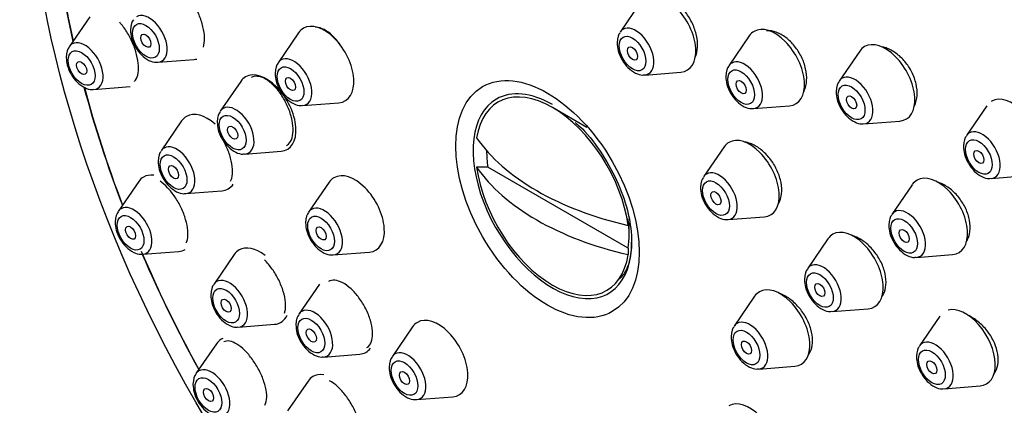
# Model space of a CAD drawing. Units: millimetres. Extents: x 0 to 1457, y 0 to 2758.
# Drawn here: x 235 to 276, y 956 to 972 of the extents above; entities that cross this region are included whole.
import ezdxf
from ezdxf import colors
from ezdxf.entities.mleader import LeaderData, LeaderLine
from ezdxf.math import Vec2, Vec3

# ---------------------------------------------------------------- set-up
doc = ezdxf.new("R2010")
doc.units = ezdxf.units.MM
doc.layers.add('DV5_Défaut', color=7, linetype='Continuous')
doc.layers.add('Défaut', color=7, linetype='Continuous')

# ---------------------------------------------------------------- blocks, each defined once
blk = doc.blocks.new('_DOT')
at = {"color": 0}
blk.add_line((0, 0), (-1, 0), dxfattribs=at)
at = {"color": 0, "const_width": 0.333}
blk.add_lwpolyline([(-0.1665, 0, 1), (0.1665, 0, 1)], format="xyb", close=True, dxfattribs=at)
blk = doc.blocks.new('SE4')
at = {"layer": 'DV5_Défaut', "color": 7, "linetype": 'Continuous'}
for p, q in [((260.872, 972.643), (260.012, 971.392)), ((237.808, 972.035), (236.948, 970.785)), ((246.553, 971.364), (245.693, 970.113)), ((265.424, 971.236), (264.563, 969.986)), ((270.046, 970.598), (269.186, 969.347)), ((240.671, 970.132), (242.184, 970.252)), ((261.046, 969.6), (262.56, 969.72)), ((244.129, 969.334), (243.269, 968.084)), ((237.982, 968.993), (239.495, 969.113)), ((246.727, 968.321), (248.241, 968.441)), ((258.627, 967.405), (257.179, 968.242)), ((265.598, 968.194), (267.111, 968.313)), ((275.374, 968.314), (274.514, 967.064)), ((241.656, 967.679), (240.795, 966.428)), ((270.22, 967.555), (271.734, 967.675)), ((244.304, 966.292), (245.817, 966.412)), ((264.366, 966.591), (263.506, 965.34)), ((254.474, 965.745), (254.006, 965.747)), ((260.348, 962.354), (254.474, 965.745)), ((239.857, 965.142), (238.996, 963.891)), ((275.548, 965.272), (277.062, 965.391)), ((241.83, 964.636), (243.343, 964.756)), ((247.832, 965.114), (246.972, 963.864)), ((272.248, 965.011), (271.388, 963.76)), ((260.351, 963.308), (260.348, 963.578)), ((264.54, 963.549), (266.054, 963.668)), ((260.395, 962.939), (260.395, 963.421)), ((268.718, 962.746), (267.858, 961.495)), ((260.348, 962.354), (260.351, 962.083)), ((240.031, 962.099), (241.544, 962.219)), ((243.858, 962.092), (242.997, 960.841)), ((248.006, 962.072), (249.52, 962.192)), ((272.422, 961.968), (273.935, 962.088)), ((247.424, 960.844), (246.563, 959.593)), ((265.645, 960.341), (264.785, 959.091)), ((268.892, 959.703), (270.405, 959.823)), ((273.407, 959.515), (272.547, 958.264)), ((244.032, 959.049), (245.545, 959.169)), ((251.326, 959.062), (250.466, 957.812)), ((243.115, 958.356), (242.255, 957.106)), ((247.598, 957.801), (249.111, 957.921)), ((265.819, 957.299), (267.333, 957.419)), ((246.952, 956.795), (246.091, 955.544)), ((273.581, 956.472), (275.095, 956.592)), ((251.5, 956.02), (253.014, 956.14))]:
    blk.add_line(p, q, dxfattribs=at)
for centre, major_axis, start_param, end_param in [((264.553, 968.785), (20, -34.641), 0, 3.364769), ((262.078, 967.356), (17, -29.445), 0, 3.141593), ((262.078, 967.356), (17.615, -30.51), 0, 3.439923), ((259.249, 965.723), (16.325, -28.276), 0, 3.993018), ((259.179, 965.682), (16.25, -28.146), 0, 3.990196), ((259.249, 965.723), (16.325, -28.276), 4.029154, 4.212563), ((259.179, 965.682), (16.25, -28.146), 4.030558, 4.209704), ((261.948, 971.316), (-0.875, 1.516), 2.873218, 6.283185), ((240.296, 971.111), (-0.536, 0.929), 2.873218, 6.283185), ((247.629, 970.037), (-0.875, 1.516), 2.873218, 6.283185), ((247.629, 970.037), (-0.875, 1.516), 0, 0.268375), ((260.671, 970.579), (-0.536, 0.929), 0, 0.268375), ((260.671, 970.579), (-0.536, 0.929), 2.873218, 6.283185), ((266.499, 969.909), (-0.875, 1.516), 0, 0.268375), ((266.499, 969.909), (-0.875, 1.516), 2.873218, 6.283185), ((237.607, 969.971), (-0.536, 0.929), 2.873218, 6.283185), ((271.122, 969.271), (-0.875, 1.516), 2.873218, 6.283185), ((237.607, 969.971), (-0.536, 0.929), 0, 0.268375), ((271.122, 969.271), (-0.875, 1.516), 0, 0.268375), ((241.572, 971.848), (-0.875, 1.516), -3.409968, -3.312258), ((246.352, 969.3), (-0.536, 0.929), 0, 0.268375), ((246.352, 969.3), (-0.536, 0.929), 2.873218, 6.283185), ((265.223, 969.172), (-0.536, 0.929), 0, 0.268375), ((265.223, 969.172), (-0.536, 0.929), 2.873218, 6.283185), ((245.205, 968.007), (-0.875, 1.516), 2.873218, 6.283185), ((245.205, 968.007), (-0.875, 1.516), 0, 0.268375), ((269.845, 968.534), (-0.536, 0.929), 0, 0.268375), ((269.845, 968.534), (-0.536, 0.929), 2.873218, 6.283185), ((259.249, 965.723), (16.325, -28.276), 4.277545, 4.443461), ((259.179, 965.682), (16.25, -28.146), 4.276115, 4.442054), ((257.179, 964.527), (2.274, -3.94), 0.951027, 3.761362), ((257.179, 964.527), (-2.347, 4.065), 5.497787, 6.283185), ((257.179, 964.527), (-2.347, 4.065), 0, 3.926991), ((276.45, 966.987), (-0.875, 1.516), 0, 0.009976), ((276.45, 966.987), (-0.875, 1.516), 2.873218, 6.283185), ((242.732, 966.351), (-0.875, 1.516), 5.235308, 6.283185), ((243.929, 967.27), (-0.536, 0.929), 0, 0.268375), ((243.929, 967.27), (-0.536, 0.929), 2.873218, 6.283185), ((242.732, 966.351), (-0.875, 1.516), 0, 0.268375), ((275.173, 966.25), (-0.536, 0.929), 2.873218, 6.283185), ((264.535, 969.387), (-11.33, 0), 0.378238, 1.192558), ((265.442, 965.264), (-0.875, 1.516), 2.873218, 6.283185), ((275.173, 966.25), (-0.536, 0.929), 0, 0.268375), ((241.455, 965.614), (-0.536, 0.929), 0, 0.268375), ((241.455, 965.614), (-0.536, 0.929), 2.873218, 6.283185), ((257.411, 964.662), (-2.11, 3.655), 0.7715, 0.964057), ((265.442, 965.264), (-0.875, 1.516), 0, 0.268375), ((257.179, 964.527), (-2.274, 3.94), 0.951027, 3.761362), ((264.535, 968.162), (-11.33, 0), 0.378238, 1.192558), ((264.165, 964.527), (-0.536, 0.929), 2.873218, 6.283185), ((240.932, 963.814), (-0.875, 1.516), 0, 0.268375), ((240.932, 963.814), (-0.875, 1.516), 5.86613, 6.283185), ((248.908, 963.787), (-0.875, 1.516), 0, 0.268375), ((248.908, 963.787), (-0.875, 1.516), 2.873218, 6.283185), ((264.165, 964.527), (-0.536, 0.929), 0, 0.268375), ((273.324, 963.684), (-0.875, 1.516), 0, 0.268375), ((273.324, 963.684), (-0.875, 1.516), 2.873218, 6.283185), ((242.732, 966.351), (-0.875, 1.516), 2.873218, 3.414787), ((239.656, 963.077), (-0.536, 0.929), 0, 0.268375), ((239.656, 963.077), (-0.536, 0.929), 2.873218, 6.283185), ((247.631, 963.05), (-0.536, 0.929), 0, 0.268375), ((247.631, 963.05), (-0.536, 0.929), 2.873218, 6.283185), ((272.047, 962.947), (-0.536, 0.929), 2.873218, 6.283185), ((257.411, 964.662), (2.11, -3.655), 0.60674, 0.964057), ((272.047, 962.947), (-0.536, 0.929), 0, 0.268375), ((269.794, 961.418), (-0.875, 1.516), 2.873218, 6.283185), ((269.794, 961.418), (-0.875, 1.516), 0, 0.268375), ((240.932, 963.814), (-0.875, 1.516), 2.873218, 3.141668), ((244.933, 960.764), (-0.875, 1.516), 0, 0.268375), ((244.933, 960.764), (-0.875, 1.516), 5.324359, 6.283185), ((259.179, 965.682), (16.25, -28.146), 4.507314, 4.677735), ((259.249, 965.723), (16.325, -28.276), 4.512209, 4.677968), ((268.517, 960.681), (-0.536, 0.929), 0, 0.268375), ((268.517, 960.681), (-0.536, 0.929), 2.873218, 6.283185), ((243.657, 960.027), (-0.536, 0.929), 2.873218, 6.283185), ((243.657, 960.027), (-0.536, 0.929), 0, 0.268375), ((266.721, 959.014), (-0.875, 1.516), 2.873218, 6.283185), ((266.721, 959.014), (-0.875, 1.516), 0, 0.268375), ((247.223, 958.779), (-0.536, 0.929), 2.873218, 6.283185), ((274.483, 958.187), (-0.875, 1.516), 2.873218, 6.131032), ((244.933, 960.764), (-0.875, 1.516), 2.873218, 3.533843), ((247.223, 958.779), (-0.536, 0.929), 0, 0.268375), ((252.402, 957.735), (-0.875, 1.516), 2.873218, 6.283185), ((252.402, 957.735), (-0.875, 1.516), 0, 0.268375), ((265.444, 958.277), (-0.536, 0.929), 0, 0.268375), ((265.444, 958.277), (-0.536, 0.929), 2.873218, 6.283185), ((244.191, 957.029), (-0.875, 1.516), 0, 0.268375), ((244.191, 957.029), (-0.875, 1.516), 6.213091, 6.283185), ((248.499, 959.516), (-0.875, 1.516), 2.873218, 3.383986), ((273.206, 957.45), (-0.536, 0.929), 0, 0.268375), ((273.206, 957.45), (-0.536, 0.929), 2.873218, 6.283185), ((251.125, 956.998), (-0.536, 0.929), 0, 0.268375), ((251.125, 956.998), (-0.536, 0.929), 2.873218, 6.283185), ((242.914, 956.292), (-0.536, 0.929), 2.873218, 6.283185), ((242.914, 956.292), (-0.536, 0.929), 0, 0.268375), ((248.027, 955.467), (-0.875, 1.516), 0, 0.268375), ((248.027, 955.467), (-0.875, 1.516), 5.845635, 6.283185), ((265.442, 954.241), (-0.875, 1.516), 2.873218, 6.283185)]:
    blk.add_ellipse(centre, major_axis=major_axis, ratio=0.57735, start_param=start_param, end_param=end_param, dxfattribs=at)
for centre, major_axis in [((259.249, 965.723), (17, -29.445)), ((240.158, 971.031), (-0.396, 0.686)), ((240.158, 971.031), (-0.15, 0.26)), ((260.534, 970.499), (-0.396, 0.686)), ((237.469, 969.891), (-0.396, 0.686)), ((260.534, 970.499), (-0.15, 0.26)), ((237.469, 969.891), (0.15, -0.26)), ((246.215, 969.22), (-0.396, 0.686)), ((256.972, 964.408), (2.717, -4.706)), ((265.085, 969.092), (-0.396, 0.686)), ((246.215, 969.22), (-0.15, 0.26)), ((265.085, 969.092), (-0.15, 0.26)), ((269.708, 968.454), (-0.396, 0.686)), ((269.708, 968.454), (-0.15, 0.26)), ((243.791, 967.19), (-0.396, 0.686)), ((243.791, 967.19), (-0.15, 0.26)), ((275.036, 966.17), (-0.396, 0.686)), ((275.036, 966.17), (0.15, -0.26)), ((241.317, 965.535), (-0.396, 0.686)), ((241.317, 965.535), (-0.15, 0.26)), ((264.028, 964.447), (-0.396, 0.686)), ((264.028, 964.447), (-0.15, 0.26)), ((239.518, 962.998), (-0.396, 0.686)), ((247.494, 962.97), (-0.396, 0.686)), ((271.909, 962.867), (-0.396, 0.686)), ((239.518, 962.998), (0.15, -0.26)), ((247.494, 962.97), (-0.15, 0.26)), ((271.909, 962.867), (-0.15, 0.26)), ((268.379, 960.602), (-0.396, 0.686)), ((243.519, 959.948), (-0.396, 0.686)), ((268.379, 960.602), (-0.15, 0.26)), ((243.519, 959.948), (-0.15, 0.26)), ((247.085, 958.7), (-0.396, 0.686)), ((247.085, 958.7), (-0.15, 0.26)), ((265.307, 958.197), (-0.396, 0.686)), ((265.307, 958.197), (-0.15, 0.26)), ((273.069, 957.371), (-0.396, 0.686)), ((250.988, 956.919), (-0.396, 0.686)), ((273.069, 957.371), (-0.15, 0.26)), ((242.777, 956.213), (-0.396, 0.686)), ((250.988, 956.919), (-0.15, 0.26)), ((242.777, 956.213), (0.15, -0.26))]:
    blk.add_ellipse(centre, major_axis=major_axis, ratio=0.57735, dxfattribs=at)
for points, knots in [([(242.567, 970.763), (242.6, 970.873), (242.615, 971.006), (242.612, 971.152), (242.608, 971.296), (242.586, 971.457), (242.548, 971.62), (242.509, 971.783), (242.453, 971.953), (242.384, 972.116), (242.314, 972.279), (242.23, 972.441), (242.137, 972.587), (242.044, 972.734), (241.941, 972.869), (241.835, 972.982), (241.728, 973.096), (241.616, 973.19), (241.508, 973.257), (241.405, 973.32), (241.302, 973.361), (241.209, 973.374)], [0, 0, 0, 0, 0.143833, 0.143833, 0.143833, 0.286473, 0.286473, 0.286473, 0.428695, 0.428695, 0.428695, 0.571439, 0.571439, 0.571439, 0.715415, 0.715415, 0.715415, 0.860813, 0.860813, 0.860813, 1, 1, 1, 1]), ([(263.141, 970.309), (263.148, 970.323), (263.155, 970.337), (263.161, 970.352), (263.213, 970.472), (263.245, 970.614), (263.254, 970.766), (263.262, 970.918), (263.248, 971.085), (263.212, 971.251), (263.177, 971.418), (263.118, 971.589), (263.042, 971.751), (262.967, 971.913), (262.871, 972.07), (262.764, 972.209), (262.657, 972.348), (262.535, 972.473), (262.409, 972.574), (262.282, 972.675), (262.148, 972.755), (262.017, 972.806), (261.885, 972.858), (261.753, 972.883), (261.631, 972.88), (261.61, 972.879), (261.59, 972.878), (261.57, 972.876)], [0, 0, 0, 0, 0.0169019, 0.0169019, 0.0169019, 0.1548156, 0.1548156, 0.1548156, 0.2925772, 0.2925772, 0.2925772, 0.4299524, 0.4299524, 0.4299524, 0.5668784, 0.5668784, 0.5668784, 0.7034903, 0.7034903, 0.7034903, 0.8400599, 0.8400599, 0.8400599, 0.9768758, 0.9768758, 0.9768758, 1, 1, 1, 1]), ([(239.681, 969.335), (239.682, 969.335), (239.683, 969.336), (239.684, 969.337), (239.744, 969.398), (239.79, 969.488), (239.818, 969.599), (239.845, 969.708), (239.855, 969.841), (239.847, 969.986), (239.839, 970.13), (239.813, 970.29), (239.771, 970.452), (239.73, 970.614), (239.672, 970.782), (239.602, 970.944), (239.532, 971.106), (239.448, 971.266), (239.357, 971.411), (239.265, 971.558), (239.164, 971.692), (239.062, 971.805)], [0, 0, 0, 0, 0.002295, 0.002295, 0.002295, 0.172453, 0.172453, 0.172453, 0.34011, 0.34011, 0.34011, 0.505365, 0.505365, 0.505365, 0.669368, 0.669368, 0.669368, 0.833763, 0.833763, 0.833763, 1, 1, 1, 1]), ([(239.51, 971.477), (239.519, 971.358), (239.54, 971.136), (239.704, 970.758), (239.962, 970.421), (240.262, 970.206), (240.516, 970.115), (240.633, 970.137), (240.659, 970.143)], [0, 0, 0, 0, 0.172979, 0.374012, 0.574674, 0.781681, 0.957945, 1, 1, 1, 1]), ([(248.366, 970.755), (248.343, 970.791), (248.32, 970.826), (248.296, 970.86), (248.197, 971.004), (248.086, 971.135), (247.972, 971.242), (247.858, 971.35), (247.738, 971.437), (247.623, 971.497), (247.507, 971.557), (247.392, 971.59), (247.288, 971.595), (247.275, 971.596), (247.261, 971.596), (247.248, 971.595)], [0, 0, 0, 0, 0.070771, 0.070771, 0.070771, 0.36679, 0.36679, 0.36679, 0.663685, 0.663685, 0.663685, 0.961004, 0.961004, 0.961004, 1, 1, 1, 1]), ([(267.702, 968.901), (267.711, 968.919), (267.72, 968.937), (267.728, 968.955), (267.783, 969.077), (267.816, 969.221), (267.825, 969.374), (267.834, 969.527), (267.82, 969.694), (267.783, 969.86), (267.746, 970.026), (267.686, 970.196), (267.608, 970.356), (267.53, 970.516), (267.431, 970.671), (267.321, 970.807), (267.211, 970.944), (267.086, 971.066), (266.956, 971.164), (266.825, 971.262), (266.686, 971.339), (266.551, 971.388), (266.414, 971.437), (266.277, 971.46), (266.151, 971.454), (266.151, 971.454), (266.15, 971.454), (266.15, 971.454)], [0, 0, 0, 0, 0.021557, 0.021557, 0.021557, 0.162655, 0.162655, 0.162655, 0.30312, 0.30312, 0.30312, 0.44276, 0.44276, 0.44276, 0.581746, 0.581746, 0.581746, 0.720537, 0.720537, 0.720537, 0.85967, 0.85967, 0.85967, 0.999531, 0.999531, 0.999531, 1, 1, 1, 1]), ([(259.886, 970.945), (259.895, 970.826), (259.916, 970.604), (260.08, 970.226), (260.337, 969.889), (260.638, 969.674), (260.892, 969.583), (261.008, 969.605), (261.034, 969.611)], [0, 0, 0, 0, 0.172979, 0.374012, 0.574674, 0.781681, 0.957945, 1, 1, 1, 1]), ([(272.317, 968.255), (272.327, 968.275), (272.337, 968.294), (272.346, 968.314), (272.404, 968.438), (272.439, 968.584), (272.449, 968.738), (272.46, 968.892), (272.446, 969.059), (272.408, 969.225), (272.371, 969.39), (272.311, 969.559), (272.231, 969.718), (272.151, 969.876), (272.051, 970.029), (271.939, 970.163), (271.826, 970.297), (271.698, 970.417), (271.564, 970.513), (271.43, 970.609), (271.288, 970.683), (271.148, 970.73), (271.105, 970.744), (271.062, 970.756), (271.02, 970.766)], [0, 0, 0, 0, 0.025438, 0.025438, 0.025438, 0.182561, 0.182561, 0.182561, 0.338267, 0.338267, 0.338267, 0.492439, 0.492439, 0.492439, 0.645642, 0.645642, 0.645642, 0.798849, 0.798849, 0.798849, 0.953018, 0.953018, 0.953018, 1, 1, 1, 1]), ([(236.822, 970.337), (236.831, 970.218), (236.852, 969.997), (237.015, 969.619), (237.273, 969.281), (237.573, 969.066), (237.827, 968.975), (237.944, 968.998), (237.97, 969.003)], [0, 0, 0, 0, 0.172979, 0.374012, 0.574674, 0.781681, 0.957945, 1, 1, 1, 1]), ([(246.05, 966.647), (246.077, 966.663), (246.102, 966.681), (246.125, 966.703), (246.193, 966.766), (246.246, 966.857), (246.28, 966.968), (246.313, 967.078), (246.328, 967.211), (246.324, 967.356), (246.319, 967.501), (246.295, 967.661), (246.254, 967.823), (246.213, 967.985), (246.153, 968.154), (246.079, 968.316), (246.006, 968.478), (245.916, 968.637), (245.819, 968.781), (245.721, 968.925), (245.613, 969.058), (245.502, 969.167), (245.39, 969.278), (245.274, 969.368), (245.162, 969.432), (245.049, 969.495), (244.938, 969.533), (244.838, 969.543), (244.74, 969.552), (244.649, 969.533), (244.573, 969.489)], [0, 0, 0, 0, 0.036791, 0.036791, 0.036791, 0.144777, 0.144777, 0.144777, 0.252162, 0.252162, 0.252162, 0.358956, 0.358956, 0.358956, 0.465427, 0.465427, 0.465427, 0.571981, 0.571981, 0.571981, 0.678984, 0.678984, 0.678984, 0.786609, 0.786609, 0.786609, 0.894761, 0.894761, 0.894761, 1, 1, 1, 1]), ([(245.567, 969.666), (245.576, 969.547), (245.597, 969.325), (245.761, 968.947), (246.019, 968.61), (246.319, 968.395), (246.573, 968.304), (246.689, 968.326), (246.715, 968.332)], [0, 0, 0, 0, 0.172979, 0.374012, 0.574674, 0.781681, 0.957945, 1, 1, 1, 1]), ([(264.437, 969.538), (264.446, 969.419), (264.468, 969.197), (264.631, 968.82), (264.889, 968.482), (265.189, 968.267), (265.443, 968.176), (265.56, 968.199), (265.586, 968.204)], [0, 0, 0, 0, 0.172979, 0.374012, 0.574674, 0.781681, 0.957945, 1, 1, 1, 1]), ([(269.06, 968.9), (269.069, 968.781), (269.09, 968.559), (269.254, 968.181), (269.512, 967.844), (269.812, 967.629), (270.066, 967.538), (270.182, 967.56), (270.208, 967.566)], [0, 0, 0, 0, 0.172979, 0.374012, 0.574674, 0.781681, 0.957945, 1, 1, 1, 1]), ([(243.143, 967.636), (243.152, 967.517), (243.173, 967.295), (243.337, 966.918), (243.595, 966.58), (243.895, 966.365), (244.149, 966.274), (244.266, 966.297), (244.292, 966.302)], [0, 0, 0, 0, 0.172979, 0.374012, 0.574674, 0.781681, 0.957945, 1, 1, 1, 1]), ([(258.128, 967.616), (258.2, 967.558), (258.554, 967.271), (259.209, 966.418), (259.903, 965.211), (260.363, 963.922), (260.54, 962.738), (260.445, 961.789), (260.191, 961.268), (260.022, 961.099), (259.947, 961.046)], [0, 0, 0, 0, 0.0313713, 0.1780448, 0.3261186, 0.4742124, 0.6203223, 0.7633731, 0.9050889, 1, 1, 1, 1]), ([(243.704, 965.156), (243.722, 965.194), (243.738, 965.235), (243.75, 965.28), (243.779, 965.388), (243.79, 965.519), (243.782, 965.663), (243.774, 965.806), (243.747, 965.965), (243.703, 966.126), (243.659, 966.287), (243.598, 966.454), (243.524, 966.615), (243.45, 966.776), (243.361, 966.935), (243.265, 967.078)], [0, 0, 0, 0, 0.095031, 0.095031, 0.095031, 0.323906, 0.323906, 0.323906, 0.550486, 0.550486, 0.550486, 0.775405, 0.775405, 0.775405, 1, 1, 1, 1]), ([(266.637, 964.206), (266.661, 964.245), (266.683, 964.287), (266.701, 964.331), (266.75, 964.45), (266.777, 964.591), (266.782, 964.741), (266.786, 964.891), (266.766, 965.054), (266.725, 965.218), (266.684, 965.381), (266.621, 965.548), (266.539, 965.707), (266.458, 965.865), (266.357, 966.018), (266.245, 966.154), (266.133, 966.289), (266.006, 966.411), (265.875, 966.509), (265.744, 966.607), (265.605, 966.684), (265.47, 966.734), (265.39, 966.763), (265.309, 966.784), (265.23, 966.794)], [0, 0, 0, 0, 0.053394, 0.053394, 0.053394, 0.19747, 0.19747, 0.19747, 0.341079, 0.341079, 0.341079, 0.484273, 0.484273, 0.484273, 0.627288, 0.627288, 0.627288, 0.770436, 0.770436, 0.770436, 0.91397, 0.91397, 0.91397, 1, 1, 1, 1]), ([(274.388, 966.616), (274.397, 966.497), (274.418, 966.275), (274.582, 965.898), (274.839, 965.56), (275.14, 965.345), (275.394, 965.254), (275.51, 965.277), (275.536, 965.282)], [0, 0, 0, 0, 0.172979, 0.374012, 0.574674, 0.781681, 0.957945, 1, 1, 1, 1]), ([(240.669, 965.981), (240.678, 965.862), (240.7, 965.64), (240.863, 965.262), (241.121, 964.925), (241.421, 964.71), (241.675, 964.619), (241.792, 964.641), (241.818, 964.647)], [0, 0, 0, 0, 0.172979, 0.374012, 0.574674, 0.781681, 0.957945, 1, 1, 1, 1]), ([(241.848, 962.572), (241.87, 962.614), (241.887, 962.662), (241.899, 962.716), (241.923, 962.823), (241.928, 962.953), (241.915, 963.096), (241.903, 963.237), (241.871, 963.394), (241.823, 963.555), (241.776, 963.714), (241.712, 963.88), (241.636, 964.04), (241.56, 964.199), (241.471, 964.356), (241.376, 964.498), (241.28, 964.642), (241.175, 964.774), (241.07, 964.884), (240.964, 964.996), (240.854, 965.089), (240.75, 965.156)], [0, 0, 0, 0, 0.079171, 0.079171, 0.079171, 0.235892, 0.235892, 0.235892, 0.39023, 0.39023, 0.39023, 0.542502, 0.542502, 0.542502, 0.693917, 0.693917, 0.693917, 0.846007, 0.846007, 0.846007, 1, 1, 1, 1]), ([(263.38, 964.893), (263.389, 964.774), (263.41, 964.552), (263.574, 964.174), (263.832, 963.837), (264.132, 963.622), (264.386, 963.531), (264.502, 963.554), (264.528, 963.559)], [0, 0, 0, 0, 0.172979, 0.374012, 0.574674, 0.781681, 0.957945, 1, 1, 1, 1]), ([(274.504, 962.609), (274.533, 962.652), (274.559, 962.699), (274.581, 962.749), (274.635, 962.871), (274.666, 963.013), (274.672, 963.165), (274.678, 963.316), (274.66, 963.479), (274.618, 963.642), (274.577, 963.803), (274.512, 963.969), (274.428, 964.124), (274.344, 964.279), (274.24, 964.429), (274.124, 964.561), (274.007, 964.693), (273.875, 964.811), (273.738, 964.906), (273.601, 965.001), (273.455, 965.074), (273.312, 965.121), (273.299, 965.125), (273.287, 965.128), (273.274, 965.132)], [0, 0, 0, 0, 0.0635449, 0.0635449, 0.0635449, 0.2190297, 0.2190297, 0.2190297, 0.3729488, 0.3729488, 0.3729488, 0.5257272, 0.5257272, 0.5257272, 0.6782785, 0.6782785, 0.6782785, 0.831597, 0.831597, 0.831597, 0.9863444, 0.9863444, 0.9863444, 1, 1, 1, 1]), ([(238.87, 963.444), (238.879, 963.325), (238.9, 963.103), (239.064, 962.725), (239.322, 962.388), (239.622, 962.172), (239.876, 962.082), (239.993, 962.104), (240.019, 962.11)], [0, 0, 0, 0, 0.172979, 0.374012, 0.574674, 0.781681, 0.957945, 1, 1, 1, 1]), ([(246.846, 963.416), (246.855, 963.297), (246.876, 963.075), (247.04, 962.698), (247.297, 962.36), (247.598, 962.145), (247.852, 962.054), (247.968, 962.077), (247.994, 962.082)], [0, 0, 0, 0, 0.172979, 0.374012, 0.574674, 0.781681, 0.957945, 1, 1, 1, 1]), ([(271.261, 963.313), (271.27, 963.194), (271.292, 962.972), (271.455, 962.594), (271.713, 962.257), (272.013, 962.042), (272.267, 961.951), (272.384, 961.973), (272.41, 961.979)], [0, 0, 0, 0, 0.172979, 0.374012, 0.574674, 0.781681, 0.957945, 1, 1, 1, 1]), ([(270.988, 960.34), (271.025, 960.393), (271.056, 960.453), (271.081, 960.518), (271.127, 960.639), (271.151, 960.781), (271.151, 960.931), (271.151, 961.08), (271.127, 961.242), (271.081, 961.404), (271.035, 961.565), (270.965, 961.729), (270.879, 961.884), (270.792, 962.039), (270.685, 962.188), (270.568, 962.319), (270.45, 962.45), (270.318, 962.568), (270.182, 962.661), (270.045, 962.755), (269.902, 962.827), (269.762, 962.872), (269.748, 962.876), (269.734, 962.88), (269.72, 962.884)], [0, 0, 0, 0, 0.0805986, 0.0805986, 0.0805986, 0.2317894, 0.2317894, 0.2317894, 0.3821571, 0.3821571, 0.3821571, 0.5320974, 0.5320974, 0.5320974, 0.6821872, 0.6821872, 0.6821872, 0.8329342, 0.8329342, 0.8329342, 0.9845627, 0.9845627, 0.9845627, 1, 1, 1, 1]), ([(245.961, 959.639), (245.969, 959.66), (245.976, 959.683), (245.982, 959.708), (246.009, 959.814), (246.017, 959.943), (246.005, 960.085), (245.993, 960.226), (245.961, 960.383), (245.912, 960.543), (245.864, 960.701), (245.797, 960.867), (245.718, 961.027), (245.639, 961.185), (245.546, 961.341), (245.446, 961.482), (245.345, 961.624), (245.235, 961.754), (245.125, 961.863)], [0, 0, 0, 0, 0.043948, 0.043948, 0.043948, 0.238165, 0.238165, 0.238165, 0.43063, 0.43063, 0.43063, 0.621209, 0.621209, 0.621209, 0.8106, 0.8106, 0.8106, 1, 1, 1, 1]), ([(249.406, 958.193), (249.431, 958.207), (249.455, 958.224), (249.476, 958.244), (249.542, 958.305), (249.592, 958.393), (249.621, 958.501), (249.65, 958.609), (249.66, 958.739), (249.65, 958.881), (249.639, 959.022), (249.609, 959.179), (249.56, 959.339), (249.511, 959.498), (249.444, 959.663), (249.362, 959.822), (249.282, 959.98), (249.185, 960.136), (249.081, 960.276), (248.977, 960.416), (248.863, 960.545), (248.747, 960.651), (248.632, 960.758), (248.512, 960.846), (248.398, 960.907), (248.283, 960.969), (248.171, 961.006), (248.07, 961.015), (247.971, 961.024), (247.881, 961.007), (247.806, 960.964)], [0, 0, 0, 0, 0.035374, 0.035374, 0.035374, 0.143723, 0.143723, 0.143723, 0.25195, 0.25195, 0.25195, 0.359692, 0.359692, 0.359692, 0.466802, 0.466802, 0.466802, 0.573414, 0.573414, 0.573414, 0.679877, 0.679877, 0.679877, 0.7866, 0.7866, 0.7866, 0.893879, 0.893879, 0.893879, 1, 1, 1, 1]), ([(267.731, 961.048), (267.74, 960.929), (267.762, 960.707), (267.925, 960.329), (268.183, 959.992), (268.483, 959.776), (268.737, 959.686), (268.854, 959.708), (268.88, 959.713)], [0, 0, 0, 0, 0.172979, 0.374012, 0.574674, 0.781681, 0.957945, 1, 1, 1, 1]), ([(242.871, 960.394), (242.88, 960.275), (242.901, 960.053), (243.065, 959.675), (243.323, 959.338), (243.623, 959.123), (243.877, 959.032), (243.994, 959.054), (244.02, 959.06)], [0, 0, 0, 0, 0.172979, 0.374012, 0.574674, 0.781681, 0.957945, 1, 1, 1, 1]), ([(267.912, 957.921), (267.951, 957.974), (267.983, 958.034), (268.008, 958.1), (268.052, 958.217), (268.074, 958.354), (268.072, 958.501), (268.071, 958.647), (268.046, 958.807), (268, 958.967), (267.954, 959.126), (267.885, 959.291), (267.799, 959.446), (267.712, 959.601), (267.607, 959.752), (267.491, 959.885), (267.374, 960.019), (267.244, 960.139), (267.11, 960.236), (266.976, 960.333), (266.835, 960.409), (266.699, 960.458), (266.686, 960.463), (266.672, 960.467), (266.659, 960.471)], [0, 0, 0, 0, 0.0844749, 0.0844749, 0.0844749, 0.2344974, 0.2344974, 0.2344974, 0.3842059, 0.3842059, 0.3842059, 0.5339083, 0.5339083, 0.5339083, 0.6839135, 0.6839135, 0.6839135, 0.8343982, 0.8343982, 0.8343982, 0.985331, 0.985331, 0.985331, 1, 1, 1, 1]), ([(275.662, 957.086), (275.667, 957.093), (275.673, 957.101), (275.678, 957.109), (275.749, 957.209), (275.799, 957.333), (275.824, 957.47), (275.848, 957.606), (275.849, 957.758), (275.825, 957.914), (275.802, 958.069), (275.754, 958.232), (275.685, 958.39), (275.617, 958.548), (275.526, 958.705), (275.421, 958.847), (275.315, 958.991), (275.191, 959.125), (275.059, 959.237), (274.926, 959.351), (274.782, 959.447), (274.638, 959.517), (274.613, 959.529), (274.587, 959.54), (274.562, 959.551)], [0, 0, 0, 0, 0.012274, 0.012274, 0.012274, 0.173494, 0.173494, 0.173494, 0.333145, 0.333145, 0.333145, 0.491857, 0.491857, 0.491857, 0.650652, 0.650652, 0.650652, 0.810503, 0.810503, 0.810503, 0.971929, 0.971929, 0.971929, 1, 1, 1, 1]), ([(246.437, 959.146), (246.446, 959.027), (246.468, 958.805), (246.631, 958.427), (246.889, 958.09), (247.189, 957.874), (247.443, 957.784), (247.56, 957.806), (247.586, 957.812)], [0, 0, 0, 0, 0.172979, 0.374012, 0.574674, 0.781681, 0.957945, 1, 1, 1, 1]), ([(264.659, 958.643), (264.668, 958.524), (264.689, 958.303), (264.853, 957.925), (265.11, 957.587), (265.411, 957.372), (265.665, 957.281), (265.781, 957.304), (265.807, 957.309)], [0, 0, 0, 0, 0.172979, 0.374012, 0.574674, 0.781681, 0.957945, 1, 1, 1, 1]), ([(245.138, 955.782), (245.165, 955.828), (245.185, 955.882), (245.199, 955.944), (245.221, 956.048), (245.224, 956.175), (245.207, 956.315), (245.191, 956.454), (245.154, 956.609), (245.101, 956.768), (245.049, 956.924), (244.979, 957.089), (244.897, 957.247), (244.815, 957.403), (244.72, 957.558), (244.619, 957.699), (244.518, 957.838), (244.408, 957.968), (244.299, 958.076), (244.189, 958.185), (244.076, 958.276), (243.969, 958.342), (243.862, 958.408), (243.757, 958.451), (243.665, 958.466), (243.571, 958.482), (243.487, 958.47), (243.42, 958.431), (243.419, 958.431), (243.419, 958.431), (243.418, 958.43)], [0, 0, 0, 0, 0.0713916, 0.0713916, 0.0713916, 0.190146, 0.190146, 0.190146, 0.3075136, 0.3075136, 0.3075136, 0.4230724, 0.4230724, 0.4230724, 0.5372202, 0.5372202, 0.5372202, 0.6509523, 0.6509523, 0.6509523, 0.7654101, 0.7654101, 0.7654101, 0.8814195, 0.8814195, 0.8814195, 0.9991646, 0.9991646, 0.9991646, 1, 1, 1, 1]), ([(272.421, 957.817), (272.43, 957.698), (272.451, 957.476), (272.615, 957.098), (272.872, 956.761), (273.173, 956.546), (273.427, 956.455), (273.543, 956.477), (273.569, 956.483)], [0, 0, 0, 0, 0.172979, 0.374012, 0.574674, 0.781681, 0.957945, 1, 1, 1, 1]), ([(250.34, 957.364), (250.349, 957.245), (250.37, 957.024), (250.534, 956.646), (250.792, 956.308), (251.092, 956.093), (251.346, 956.002), (251.462, 956.025), (251.488, 956.03)], [0, 0, 0, 0, 0.172979, 0.374012, 0.574674, 0.781681, 0.957945, 1, 1, 1, 1]), ([(242.129, 956.658), (242.138, 956.539), (242.159, 956.318), (242.323, 955.94), (242.581, 955.602), (242.881, 955.387), (243.135, 955.296), (243.251, 955.319), (243.277, 955.324)], [0, 0, 0, 0, 0.172979, 0.374012, 0.574674, 0.781681, 0.957945, 1, 1, 1, 1]), ([(249.12, 954.458), (249.139, 954.557), (249.143, 954.674), (249.129, 954.801), (249.114, 954.94), (249.079, 955.095), (249.026, 955.253), (248.973, 955.41), (248.901, 955.574), (248.817, 955.732), (248.733, 955.888), (248.635, 956.043), (248.529, 956.182), (248.424, 956.32), (248.309, 956.448), (248.195, 956.554), (248.08, 956.661), (247.961, 956.749), (247.849, 956.811)], [0, 0, 0, 0, 0.15621, 0.15621, 0.15621, 0.327519, 0.327519, 0.327519, 0.497186, 0.497186, 0.497186, 0.665265, 0.665265, 0.665265, 0.832505, 0.832505, 0.832505, 1, 1, 1, 1])]:
    blk.add_open_spline(points, degree=3, knots=knots, dxfattribs=at)
for points in [[(239.636, 971.902), (239.567, 971.844), (239.525, 971.702), (239.51, 971.477)], [(260.012, 971.37), (259.943, 971.312), (259.901, 971.17), (259.886, 970.945)], [(236.948, 970.763), (236.878, 970.704), (236.836, 970.562), (236.822, 970.337)], [(245.693, 970.091), (245.624, 970.033), (245.582, 969.891), (245.567, 969.666)], [(264.563, 969.963), (264.494, 969.905), (264.452, 969.763), (264.437, 969.538)], [(269.186, 969.325), (269.117, 969.267), (269.075, 969.125), (269.06, 968.9)], [(243.269, 968.062), (243.2, 968.003), (243.158, 967.861), (243.143, 967.636)], [(274.514, 967.041), (274.445, 966.983), (274.402, 966.841), (274.388, 966.616)], [(240.795, 966.406), (240.726, 966.348), (240.684, 966.206), (240.669, 965.981)], [(263.506, 965.318), (263.437, 965.26), (263.395, 965.118), (263.38, 964.893)], [(238.996, 963.869), (238.927, 963.81), (238.885, 963.669), (238.87, 963.444)], [(246.972, 963.842), (246.903, 963.783), (246.861, 963.641), (246.846, 963.416)], [(271.388, 963.738), (271.318, 963.68), (271.276, 963.538), (271.261, 963.313)], [(267.858, 961.473), (267.788, 961.414), (267.746, 961.273), (267.731, 961.048)], [(242.997, 960.819), (242.928, 960.761), (242.886, 960.619), (242.871, 960.394)], [(246.563, 959.571), (246.494, 959.512), (246.452, 959.371), (246.437, 959.146)], [(264.785, 959.069), (264.716, 959.01), (264.674, 958.868), (264.659, 958.643)], [(272.547, 958.242), (272.478, 958.184), (272.436, 958.042), (272.421, 957.817)], [(250.466, 957.79), (250.397, 957.731), (250.355, 957.589), (250.34, 957.364)], [(242.255, 957.084), (242.186, 957.025), (242.144, 956.883), (242.129, 956.658)]]:
    blk.add_open_spline(points, degree=3, dxfattribs=at)

msp = doc.modelspace()

# ---------------------------------------------------------------- block references
at = {"layer": 'Défaut'}
msp.add_blockref('SE4', (0, 0), dxfattribs=at)

# ---------------------------------------------------------------- leaders
at = {"layer": 'Défaut', "color": 7, "linetype": 'Continuous'}
ml = msp.add_multileader_mtext('Standard', dxfattribs=at)
ml.set_content('{\\pxsm0.9;\\fSolid Edge ISO|b1||i0||c0|p34;\\W1.;12/03/2024\\P}', color=256)
ml.set_leader_properties()
ml.set_arrow_properties(name='DOT')
ml.build(insert=Vec2(0, 0))
ml.multileader.update_dxf_attribs({"leader_type": 0, "dogleg_length": 0, "arrow_head_size": 12})
ctx = ml.context
ctx.base_point, ctx.char_height, ctx.arrow_head_size = Vec3(1369.023, 2748.753), 12, 12
notes = []
notes.append((ctx, [(0, (0, 0, 0), (0, 0), (1, 0), 1, [])]))
ctx.mtext.insert = Vec3(1371.023, 2754.753)
for ctx, leaders in notes:
    for number, flags, end, landing, length, lines in leaders:
        leader = LeaderData()
        leader.index, (leader.has_last_leader_line, leader.has_dogleg_vector, leader.attachment_direction) = number, flags
        leader.last_leader_point, leader.dogleg_vector, leader.dogleg_length = Vec3(end), Vec3(landing), length
        for number, points, colour, breaks in lines:
            line = LeaderLine()
            line.index, line.vertices, line.color, line.breaks = number, Vec3.list(points), colors.encode_raw_color(colour), breaks
            leader.lines.append(line)
        ctx.leaders.append(leader)

doc.saveas('drawing.dxf')
